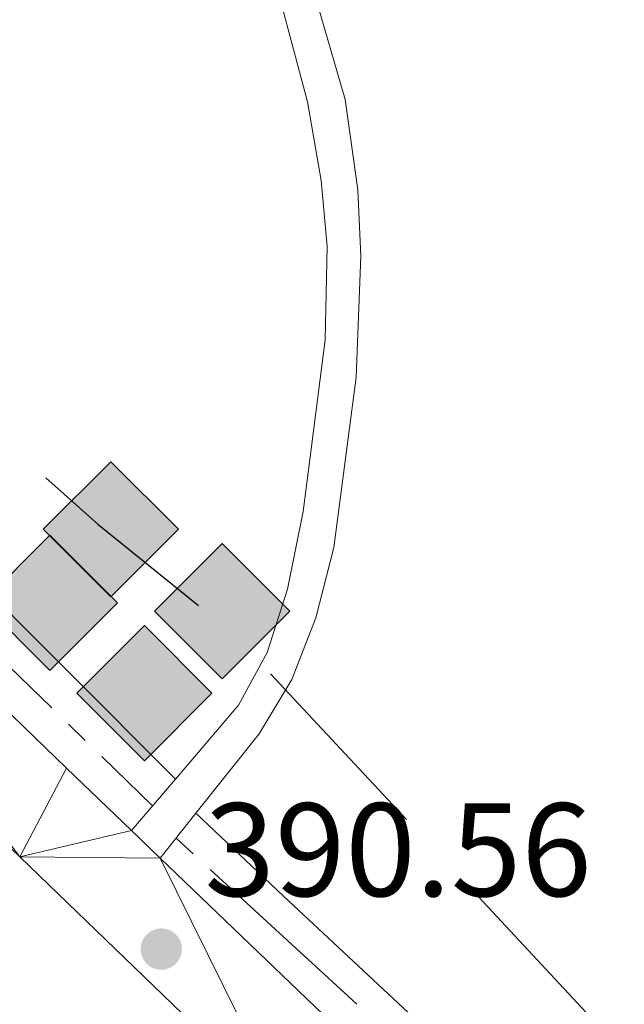
# Model space of a CAD drawing. Units: metres. Extents: x 607073 to 611574, y 703623 to 706662.
# Drawn here: x 610209 to 610255, y 705161 to 705235 of the extents above; entities that cross this region are included whole.
import ezdxf

# ---------------------------------------------------------------- set-up
doc = ezdxf.new("R2010")
doc.units = ezdxf.units.M
doc.header["$MEASUREMENT"] = 0
doc.linetypes.add('DGN Style 3', pattern=[78.82889, 56.30635, -22.52254])
for name, color, linetype, lineweight in [('Carátula', 7, 'Continuous', 0), ('Elementos auxiliares', 7, 'Continuous', 0), ('Entidades rústicas y varios', 7, 'Continuous', 0), ('Hidrografía', 7, 'Continuous', 0), ('Líneas de conducción', 7, 'Continuous', 0), ('Relieve y altimetría', 7, 'Continuous', 0), ('Textos de rotulación', 7, 'Continuous', 0), ('Viales y ferrocarril', 7, 'Continuous', 0)]:
    doc.layers.add(name, color=color, linetype=linetype, lineweight=lineweight)
doc.styles.add('Style-Arial', font='txt')

# ---------------------------------------------------------------- blocks, each defined once
blk = doc.blocks.new('5GASO')
at = {"layer": 'Líneas de conducción', "linetype": 'Continuous', "lineweight": 0}
for color, points in [(33, [(0, -5.090000000083819), (-5.089999999850988, 0), (0, 5.089999999850988), (0.2350000001024455, 2.499999176012352), (0.2340000001713634, 2.5), (-0.3159999998752028, 2.424999999813735), (-0.7859999998472631, 2.214999999850988), (-1.175999999977648, 1.854999999981374), (-1.480999999912456, 1.349999999860302), (-1.68099999986589, 0.7149999998509884), (-1.74599999981001, -0.0400000000372529), (-1.68099999986589, -0.7800000000279397), (-1.480999999912456, -1.420000000158325), (-1.165999999968335, -1.935000000055879), (-0.7559999998193234, -2.300000000046566), (-0.2659999998286366, -2.520000000018626), (0.2939999999944121, -2.59499999997206), (0.2950000001583248, -2.59499999997206)]), (250, [(0.2950000001583248, -2.59499999997206), (-0.2649999998975545, -2.520000000018626), (-0.7549999998882413, -2.300000000046566), (-1.164999999804422, -1.935000000055879), (-1.479999999981374, -1.420000000158325), (-1.679999999934807, -0.7800000000279397), (-1.744999999878928, -0.0400000000372529), (-1.679999999934807, 0.7149999998509884), (-1.479999999981374, 1.349999999860302), (-1.174999999813735, 1.854999999981374), (-0.784999999916181, 2.214999999850988), (-0.3149999999441206, 2.424999999813735), (0.2350000001024455, 2.5), (0.5750000001862645, 2.474999999860302), (0.8800000001210719, 2.40500000002794), (1.145000000018626, 2.284999999916181), (1.380000000121072, 2.114999999990687), (1.575000000186265, 1.899999999906868), (1.730000000214204, 1.645000000018626), (1.850000000093132, 1.339999999850988), (1.930000000167638, 0.9899999999906868), (1.175000000046566, 0.7999999998137355), (1.045000000158325, 1.164999999804422), (0.8300000000745058, 1.429999999934807), (0.5500000000465661, 1.59499999997206), (0.2250000000931323, 1.649999999906868), (-0.03499999991618097, 1.625), (-0.2649999998975545, 1.549999999813735), (-0.4749999998603016, 1.419999999925494), (-0.654999999795109, 1.244999999878928), (-0.8049999999348074, 1.014999999897555), (-0.909999999916181, 0.7299999999813735), (-0.9699999999720603, 0.3950000000186265), (-0.9899999999906868, 0.01000000000931323), (-0.9699999999720603, -0.4100000001490116), (-0.8999999999068677, -0.7750000001396984), (-0.784999999916181, -1.090000000083819), (-0.6199999998789281, -1.34499999997206), (-0.4449999998323619, -1.520000000018626), (-0.2399999999906868, -1.645000000018626), (-0.01000000000931323, -1.71999999997206), (0.25, -1.745000000111759), (0.5100000000093132, -1.71999999997206), (0.7800000000279397, -1.635000000009313), (1.040000000037253, -1.5), (1.270000000018626, -1.330000000074506), (1.270000000018626, -0.7100000001955777), (0.2350000001024455, -0.7100000001955777), (0.2350000001024455, 0.1399999998975545), (2.025000000139698, 0.1399999998975545), (2.025000000139698, -1.830000000074506), (1.705000000074506, -2.120000000111759), (1.275000000139698, -2.370000000111759), (0.7850000001490116, -2.540000000037253)])]:
    blk.add_hatch(color=color, dxfattribs=at).paths.add_polyline_path(points)
at = {"layer": 'Líneas de conducción', "linetype": 'Continuous', "lineweight": 0, "extrusion": (-6.062630794419627e-05, -6.062630794419627e-05, 0.9999999963244508)}
blk.add_hatch(color=33, dxfattribs=at).paths.add_polyline_path([(1.140870153903961e-08, -5.089999979129061), (0.2949999736156315, -2.595000022323802), (0.2939999992959201, -2.594999996479601), (0.783999998588115, -2.539999998407438), (1.273999997647479, -2.37000000057742), (1.703999996883795, -2.120000002672896), (2.023999996250495, -1.830000004265457), (2.023999996250495, 0.1399999919813126), (0.2339999994728714, 0.1399999987334013), (0.2339999994728714, -0.7099999997299165), (1.268999997526407, -0.7100000036880374), (1.268999997526407, -1.330000002402812), (1.038999998010695, -1.500000001164153), (0.778999998467043, -1.635000000009313), (0.5089999989140779, -1.719999999040738), (0.2489999993704259, -1.744999998016283), (-0.01099999994039536, -1.719999997178093), (-0.2409999996889383, -1.644999996293336), (-0.4459999992977828, -1.519999995827675), (-0.6209999988786876, -1.344999995548278), (-0.7859999986831099, -1.089999995194376), (-0.900999998440966, -0.7749999954830855), (-0.970999998273328, -0.4099999957252294), (-0.9909999982919544, 0.01000000350177288), (-0.970999998273328, 0.3950000028125942), (-0.9109999984502792, 0.7300000018440187), (-0.8059999984689057, 1.015000000828877), (-0.6559999987948686, 1.245000000111759), (-0.4759999990928918, 1.419999998994172), (-0.265999999595806, 1.54999999795109), (-0.03600000008009374, 1.624999996973202), (0.2239999994635582, 1.649999995948747), (0.5489999989513308, 1.594999995082617), (0.8289999985136092, 1.429999994114041), (1.043999998131767, 1.164999993983656), (1.173999997787178, 0.7999999939929694), (1.928999996511266, 0.9899999909102917), (1.84899999643676, 1.339999990537763), (1.728999996790662, 1.64499999047257), (1.573999996995553, 1.899999990360811), (1.378999997396022, 2.114999990677461), (1.143999997759238, 2.284999991301447), (0.8789999983273447, 2.404999992111698), (0.5739999988581985, 2.474999993108213), (0.2339999994728714, 2.499999994412065), (0.2349999735597521, 2.499999144580215), (-2.584420144557953e-08, 5.089999140705913), (5.090000001946464, -7.217749953269958e-09)])
at = {"layer": 'Líneas de conducción', "color": 250, "linetype": 'Continuous', "lineweight": 0}
blk.add_3dface([(0, -5.090000000083819, 0.0001914120914534578), (5.090000000083819, 0, 0.0001914120914534578), (0, 5.089999999850988, 0.0001914120914534578), (-5.089999999850988, 0, 0.0001914120914534578)], dxfattribs=at)
blk = doc.blocks.new('5GASO_1')
at = {"layer": 'Líneas de conducción', "linetype": 'Continuous', "lineweight": 0}
for color, points in [(33, [(0, -5.090000000083819), (-5.090000000083819, 0), (0, 5.089999999850988), (0.2349999998696148, 2.5), (0.2339999999385327, 2.5), (-0.3160000001080334, 2.424999999813735), (-0.7860000000800937, 2.214999999850988), (-1.175999999977648, 1.854999999981374), (-1.481000000145286, 1.349999999860302), (-1.68100000009872, 0.7149999998509884), (-1.746000000042841, -0.0400000000372529), (-1.68100000009872, -0.7800000000279397), (-1.481000000145286, -1.420000000158325), (-1.165999999968335, -1.935000000055879), (-0.7560000000521541, -2.300000000046566), (-0.2660000000614673, -2.520000000018626), (0.2939999999944121, -2.59499999997206), (0.2949999999254942, -2.59499999997206)]), (250, [(0.2949999999254942, -2.59499999997206), (-0.2650000001303852, -2.520000000018626), (-0.7550000001210719, -2.300000000046566), (-1.165000000037253, -1.935000000055879), (-1.479999999981374, -1.420000000158325), (-1.680000000167638, -0.7800000000279397), (-1.745000000111759, -0.0400000000372529), (-1.680000000167638, 0.7149999998509884), (-1.479999999981374, 1.349999999860302), (-1.175000000046566, 1.854999999981374), (-0.7850000001490116, 2.214999999850988), (-0.3150000001769513, 2.424999999813735), (0.2349999998696148, 2.5), (0.5749999999534339, 2.474999999860302), (0.8799999998882413, 2.40500000002794), (1.145000000018626, 2.284999999916181), (1.379999999888241, 2.114999999990687), (1.574999999953434, 1.899999999906868), (1.729999999981374, 1.645000000018626), (1.849999999860302, 1.339999999850988), (1.929999999934807, 0.9899999999906868), (1.174999999813735, 0.7999999998137355), (1.044999999925494, 1.165000000037253), (0.8299999998416752, 1.429999999934807), (0.5499999998137355, 1.59499999997206), (0.2249999998603016, 1.649999999906868), (-0.03500000014901161, 1.625), (-0.2650000001303852, 1.549999999813735), (-0.4750000000931323, 1.419999999925494), (-0.6550000000279397, 1.244999999878928), (-0.8050000001676381, 1.014999999897555), (-0.9100000001490116, 0.7299999999813735), (-0.9699999999720603, 0.3950000000186265), (-0.9899999999906868, 0.01000000000931323), (-0.9699999999720603, -0.4100000001490116), (-0.9000000001396984, -0.7750000001396984), (-0.7850000001490116, -1.090000000083819), (-0.6200000001117587, -1.34499999997206), (-0.4450000000651926, -1.520000000018626), (-0.2399999999906868, -1.645000000018626), (-0.01000000000931323, -1.71999999997206), (0.25, -1.745000000111759), (0.5100000000093132, -1.71999999997206), (0.7800000000279397, -1.635000000009313), (1.039999999804422, -1.5), (1.270000000018626, -1.330000000074506), (1.270000000018626, -0.7099999999627471), (0.2349999998696148, -0.7099999999627471), (0.2349999998696148, 0.1399999998975545), (2.024999999906868, 0.1399999998975545), (2.024999999906868, -1.830000000074506), (1.704999999841675, -2.120000000111759), (1.274999999906868, -2.370000000111759), (0.784999999916181, -2.540000000037253)])]:
    blk.add_hatch(color=color, dxfattribs=at).paths.add_polyline_path(points)
at = {"layer": 'Líneas de conducción', "linetype": 'Continuous', "lineweight": 0, "extrusion": (8.064321258735002e-07, 8.064321258735002e-07, 0.9999999999993495)}
blk.add_hatch(color=33, dxfattribs=at).paths.add_polyline_path([(4.656612873077393e-10, -5.089999999850988), (0.2950000003911555, -2.59499999997206), (0.2939999999944121, -2.595000000204891), (0.7839999999850988, -2.540000000270084), (1.273999999975786, -2.370000000111759), (1.703999999910593, -2.120000000111759), (2.023999999975786, -1.830000000074506), (2.023999999975786, 0.1399999998975545), (0.2339999999385327, 0.1399999998975545), (0.2339999999385327, -0.7100000001955777), (1.268999999854714, -0.7100000001955777), (1.268999999854714, -1.330000000074506), (1.03899999987334, -1.500000000232831), (0.7789999998640269, -1.635000000242144), (0.5089999998454005, -1.720000000204891), (0.2489999998360872, -1.745000000111759), (-0.011000000173226, -1.720000000204891), (-0.2410000001545995, -1.645000000251457), (-0.4459999999962747, -1.520000000251457), (-0.6210000000428408, -1.345000000204891), (-0.7860000000800937, -1.090000000083819), (-0.9010000000707805, -0.7750000001396984), (-0.9710000001359731, -0.4100000001490116), (-0.9910000001545995, 0.009999999776482582), (-0.9710000001359731, 0.3949999997857958), (-0.9110000000800937, 0.7299999997485429), (-0.8060000000987202, 1.014999999897555), (-0.6559999999590218, 1.244999999878928), (-0.4760000000242144, 1.419999999692664), (-0.2660000000614673, 1.549999999813735), (-0.03600000008009374, 1.624999999767169), (0.2239999999292195, 1.649999999906868), (0.5489999998826534, 1.59499999973923), (0.828999999910593, 1.429999999701977), (1.043999999994412, 1.164999999804422), (1.173999999882653, 0.7999999998137355), (1.929000000003725, 0.9899999997578561), (1.848999999929219, 1.339999999850988), (1.729000000050291, 1.644999999785796), (1.574000000022352, 1.899999999906868), (1.378999999957159, 2.114999999757856), (1.143999999854714, 2.284999999916181), (0.8789999999571592, 2.404999999795109), (0.5740000000223517, 2.474999999860302), (0.2339999999385327, 2.499999999767169), (0.2350000003352761, 2.5), (4.656612873077393e-10, 5.090000000083819), (5.09000000031665, 0)])
at = {"layer": 'Líneas de conducción', "color": 250, "linetype": 'Continuous', "lineweight": 0}
blk.add_3dface([(0, -5.090000000083819, -0.0004958952604852129), (5.089999999850988, 0, -0.0004958952604852129), (0, 5.089999999850988, -0.0004958952604852129), (-5.090000000083819, 0, -0.0004958952604852129)], dxfattribs=at)
blk = doc.blocks.new('5GASO_6')
at = {"layer": 'Líneas de conducción', "linetype": 'Continuous', "lineweight": 0}
for color, points in [(33, [(0, -5.090000000083819), (-5.090000000083819, 0), (0, 5.089999999850988), (0.2349999998696148, 2.5), (0.2339999999385327, 2.5), (-0.3160000001080334, 2.425000000046566), (-0.7860000000800937, 2.214999999850988), (-1.175999999977648, 1.854999999981374), (-1.481000000145286, 1.349999999860302), (-1.68100000009872, 0.7149999998509884), (-1.746000000042841, -0.0400000000372529), (-1.68100000009872, -0.7800000000279397), (-1.481000000145286, -1.420000000158325), (-1.165999999968335, -1.935000000055879), (-0.7560000000521541, -2.300000000046566), (-0.2660000000614673, -2.520000000018626), (0.2939999999944121, -2.59499999997206), (0.2949999999254942, -2.59499999997206)]), (250, [(0.2949999999254942, -2.59499999997206), (-0.2650000001303852, -2.520000000018626), (-0.7550000001210719, -2.300000000046566), (-1.165000000037253, -1.935000000055879), (-1.479999999981374, -1.420000000158325), (-1.679999999934807, -0.7800000000279397), (-1.745000000111759, -0.0400000000372529), (-1.679999999934807, 0.7149999998509884), (-1.479999999981374, 1.349999999860302), (-1.175000000046566, 1.854999999981374), (-0.7850000001490116, 2.214999999850988), (-0.3149999999441206, 2.425000000046566), (0.2349999998696148, 2.5), (0.5749999999534339, 2.474999999860302), (0.8799999998882413, 2.40500000002794), (1.145000000018626, 2.284999999916181), (1.379999999888241, 2.114999999990687), (1.574999999953434, 1.899999999906868), (1.729999999981374, 1.645000000018626), (1.849999999860302, 1.339999999850988), (1.929999999934807, 0.9899999999906868), (1.175000000046566, 0.8000000000465661), (1.044999999925494, 1.165000000037253), (0.8299999998416752, 1.429999999934807), (0.5500000000465661, 1.59499999997206), (0.2249999998603016, 1.649999999906868), (-0.03500000014901161, 1.625), (-0.2650000001303852, 1.550000000046566), (-0.4750000000931323, 1.419999999925494), (-0.6550000000279397, 1.244999999878928), (-0.8049999999348074, 1.014999999897555), (-0.9100000001490116, 0.7299999999813735), (-0.9699999999720603, 0.3950000000186265), (-0.9899999999906868, 0.01000000000931323), (-0.9699999999720603, -0.4100000001490116), (-0.9000000001396984, -0.7750000001396984), (-0.7850000001490116, -1.090000000083819), (-0.6200000001117587, -1.34499999997206), (-0.4450000000651926, -1.520000000018626), (-0.2399999999906868, -1.645000000018626), (-0.01000000000931323, -1.71999999997206), (0.25, -1.745000000111759), (0.5100000000093132, -1.71999999997206), (0.7800000000279397, -1.635000000009313), (1.040000000037253, -1.5), (1.270000000018626, -1.330000000074506), (1.270000000018626, -0.7099999999627471), (0.2349999998696148, -0.7099999999627471), (0.2349999998696148, 0.1399999998975545), (2.024999999906868, 0.1399999998975545), (2.024999999906868, -1.830000000074506), (1.704999999841675, -2.120000000111759), (1.274999999906868, -2.370000000111759), (0.784999999916181, -2.540000824024901)])]:
    blk.add_hatch(color=color, dxfattribs=at).paths.add_polyline_path(points)
at = {"layer": 'Líneas de conducción', "linetype": 'Continuous', "lineweight": 0, "extrusion": (2.645936782205779e-05, 2.645936782205779e-05, 0.9999999992999019)}
blk.add_hatch(color=33, dxfattribs=at).paths.add_polyline_path([(-3.725290298461914e-09, -5.090000001946464), (0.2949999892152846, -2.595000009983778), (0.2939999999944121, -2.594999999273568), (0.7839999997522682, -2.539999999804422), (1.273999999510124, -2.370000000111759), (1.703999999444932, -2.120000000344589), (2.023999999277294, -1.830000000772998), (2.023999999277294, 0.1399999985005707), (0.2339999999385327, 0.1399999996647239), (0.2339999999385327, -0.7099999999627471), (1.268999999621883, -0.710000000661239), (1.268999999621883, -1.330000000307336), (1.038999999640509, -1.5), (0.7789999998640269, -1.635000000009313), (0.5089999998454005, -1.71999999973923), (0.2489999998360872, -1.744999999646097), (-0.01099999994039536, -1.719999999273568), (-0.2409999999217689, -1.644999999320135), (-0.4459999997634441, -1.519999999087304), (-0.6209999998100102, -1.344999999040738), (-0.7859999996144325, -1.089999999152496), (-0.9009999996051192, -0.7749999992083758), (-0.9709999996703118, -0.4099999989848584), (-0.9909999996889383, 0.01000000070780516), (-0.9709999996703118, 0.3950000007171184), (-0.9109999996144325, 0.7300000002142042), (-0.8059999996330589, 1.015000000130385), (-0.6559999997261912, 1.245000000111759), (-0.4759999997913837, 1.419999999692664), (-0.2659999998286366, 1.549999999580905), (-0.0359999998472631, 1.624999999534339), (0.2239999999292195, 1.649999999208376), (0.5489999998826534, 1.594999999040738), (0.8289999996777624, 1.429999998770654), (1.043999999761581, 1.164999998640269), (1.173999999649823, 0.7999999988824129), (1.928999999305233, 0.9899999983608723), (1.848999999463558, 1.339999998221174), (1.728999999351799, 1.644999998155981), (1.57399999955669, 1.899999998277053), (1.378999999491498, 2.114999998128042), (1.143999999621883, 2.284999998286366), (0.8789999997243285, 2.404999998630956), (0.5739999997895211, 2.474999998696148), (0.2339999999385327, 2.499999999068677), (0.2349999891594052, 2.499999988358468), (-1.0710209608078e-08, 5.089999987510964), (5.089999994495884, -7.217749953269958e-09)])
at = {"layer": 'Líneas de conducción', "color": 250, "linetype": 'Continuous', "lineweight": 0}
blk.add_3dface([(0, -5.090000000083819, 0.0001346781822917364), (5.089999999850988, 0, 0.0001346781822917364), (0, 5.089999999850988, 0.0001346781822917364), (-5.090000000083819, 0, 0.0001346781822917364)], dxfattribs=at)
blk = doc.blocks.new('5GASO_20')
at = {"layer": 'Líneas de conducción', "linetype": 'Continuous', "lineweight": 0}
for color, points in [(33, [(0, -5.090000000083819), (-5.090000000083819, 0), (0, 5.090000000083819), (0.2349999998696148, 2.5), (0.2339999999385327, 2.5), (-0.3160000001080334, 2.425000000046566), (-0.7860000000800937, 2.215000000083819), (-1.176000000210479, 1.854999999981374), (-1.481000000145286, 1.350000000093132), (-1.68100000009872, 0.715000000083819), (-1.746000000042841, -0.0400000000372529), (-1.68100000009872, -0.7800000000279397), (-1.481000000145286, -1.419999999925494), (-1.166000000201166, -1.935000000055879), (-0.7560000000521541, -2.300000000046566), (-0.2660000000614673, -2.520000000018626), (0.2939999999944121, -2.59499999997206), (0.2949999999254942, -2.59499999997206)]), (250, [(0.2949999999254942, -2.59499999997206), (-0.2650000001303852, -2.520000000018626), (-0.7550000001210719, -2.300000000046566), (-1.165000000037253, -1.935000000055879), (-1.480000000214204, -1.419999999925494), (-1.680000000167638, -0.7800000000279397), (-1.745000000111759, -0.0400000000372529), (-1.680000000167638, 0.715000000083819), (-1.480000000214204, 1.350000000093132), (-1.175000000046566, 1.854999999981374), (-0.7850000001490116, 2.215000000083819), (-0.3150000001769513, 2.425000000046566), (0.2349999998696148, 2.5), (0.5749999999534339, 2.475000000093132), (0.8799999998882413, 2.40500000002794), (1.144999999785796, 2.284999999916181), (1.379999999888241, 2.114999999990687), (1.574999999953434, 1.899999999906868), (1.729999999981374, 1.645000000018626), (1.849999999860302, 1.340000000083819), (1.929999999934807, 0.9899999999906868), (1.174999999813735, 0.8000000000465661), (1.044999999925494, 1.165000000037253), (0.8299999998416752, 1.429999999934807), (0.5499999998137355, 1.59499999997206), (0.2249999998603016, 1.649999999906868), (-0.03500000014901161, 1.625), (-0.2650000001303852, 1.550000000046566), (-0.4750000000931323, 1.419999999925494), (-0.6550000000279397, 1.245000000111759), (-0.8050000001676381, 1.015000000130385), (-0.9100000001490116, 0.7299999999813735), (-0.970000000204891, 0.3950000000186265), (-0.9899999999906868, 0.01000000000931323), (-0.970000000204891, -0.409999999916181), (-0.9000000001396984, -0.7749999999068677), (-0.7850000001490116, -1.090000000083819), (-0.6200000001117587, -1.34499999997206), (-0.4450000000651926, -1.520000000018626), (-0.2399999999906868, -1.645000000018626), (-0.01000000000931323, -1.71999999997206), (0.25, -1.744999999878928), (0.5100000000093132, -1.71999999997206), (0.779999999795109, -1.635000000009313), (1.039999999804422, -1.5), (1.269999999785796, -1.330000000074506), (1.269999999785796, -0.7099999999627471), (0.2349999998696148, -0.7099999999627471), (0.2349999998696148, 0.1400000001303852), (2.024999999906868, 0.1400000001303852), (2.024999999906868, -1.830000000074506), (1.704999999841675, -2.119999999878928), (1.274999999906868, -2.369999999878928), (0.784999999916181, -2.540000000037253)])]:
    blk.add_hatch(color=color, dxfattribs=at).paths.add_polyline_path(points)
at = {"layer": 'Líneas de conducción', "linetype": 'Continuous', "lineweight": 0, "extrusion": (-4.325953751496435e-06, -4.325953751496434e-06, 0.9999999999812862)}
blk.add_hatch(color=33, dxfattribs=at).paths.add_polyline_path([(1.862645149230957e-09, -5.089999997755513), (0.2950000017881393, -2.594999998109415), (0.2939999999944121, -2.59499999997206), (0.7839999999850988, -2.540000000037253), (1.273999999975786, -2.369999999878928), (1.703999999910593, -2.119999999878928), (2.023999999975786, -1.830000000074506), (2.023999999975786, 0.1399999998975545), (0.2339999999385327, 0.1399999998975545), (0.2339999999385327, -0.7099999999627471), (1.268999999854714, -0.7099999999627471), (1.268999999854714, -1.330000000074506), (1.03899999987334, -1.5), (0.7789999998640269, -1.635000000009313), (0.5089999998454005, -1.71999999997206), (0.2489999998360872, -1.744999999878928), (-0.011000000173226, -1.71999999997206), (-0.2410000001545995, -1.645000000018626), (-0.4459999999962747, -1.520000000018626), (-0.6210000000428408, -1.34499999997206), (-0.7860000000800937, -1.090000000083819), (-0.9010000000707805, -0.7749999999068677), (-0.9710000001359731, -0.409999999916181), (-0.9910000001545995, 0.01000000000931323), (-0.9710000001359731, 0.3950000000186265), (-0.9110000000800937, 0.7299999999813735), (-0.8060000000987202, 1.014999999897555), (-0.6560000001918525, 1.244999999878928), (-0.4760000000242144, 1.419999999925494), (-0.2660000000614673, 1.550000000046566), (-0.03600000008009374, 1.625), (0.2239999999292195, 1.649999999906868), (0.5489999998826534, 1.59499999997206), (0.828999999910593, 1.429999999934807), (1.043999999761581, 1.165000000037253), (1.173999999882653, 0.8000000000465661), (1.928999999770895, 0.9899999999906868), (1.848999999929219, 1.340000000083819), (1.728999999817461, 1.645000000018626), (1.573999999789521, 1.899999999906868), (1.378999999957159, 2.114999999990687), (1.143999999854714, 2.284999999916181), (0.8789999999571592, 2.40500000002794), (0.5739999997895211, 2.475000000093132), (0.2339999999385327, 2.5), (0.23500000173226, 2.500000001862645), (1.629814505577087e-09, 5.090000001713634), (5.090000001946464, 1.862645149230957e-09)])
at = {"layer": 'Líneas de conducción', "color": 250, "linetype": 'Continuous', "lineweight": 0}
blk.add_3dface([(0, -5.090000000083819, 0.0004779808954253895), (5.089999999850988, 0, 0.0004779808954253895), (0, 5.090000000083819, 0.0004779808954253895), (-5.090000000083819, 0, 0.0004779808954253895)], dxfattribs=at)
blk = doc.blocks.new('5PATER_201')
at = {"layer": 'Relieve y altimetría', "linetype": 'Continuous', "lineweight": 0}
h = blk.add_hatch(color=250, dxfattribs=at)
edge = h.paths.add_edge_path()
edge.add_ellipse((1.001171767711639e-08, 1.001171767711639e-08), major_axis=(-1.095731443231309, -1.110710700762829), ratio=0.999422240966032, start_angle=0, end_angle=360)

msp = doc.modelspace()

# ---------------------------------------------------------------- linework, layer by layer
at = {"layer": 'Carátula', "color": 7, "linetype": 'Continuous', "lineweight": 0}
msp.add_3dface([(607119.648, 703622.564), (611574.091, 703692.642), (611527.372, 706662.287), (607072.9280000001, 706592.2080000001)], dxfattribs=at)
msp.add_3dface([(607119.648, 703622.564), (611574.091, 703692.642), (611527.372, 706662.287), (607072.9280000001, 706592.2080000001)], dxfattribs=at)
at = {"layer": 'Elementos auxiliares', "color": 250, "linetype": 'Continuous', "lineweight": 0}
msp.add_3dface([(611410.6100000001, 704084.1000000001), (607985.8, 704030.22), (607949.99, 706343.46), (611373.6399999999, 706397.3500000001)], dxfattribs=at)
at = {"layer": 'Entidades rústicas y varios', "color": 92, "linetype": 'Continuous', "lineweight": 0}
for points in [[(610221.1359999999, 705177.834, 390.413), (610204.7849999999, 705194.2069999999, 390.278), (610180.719, 705216.8740000001, 390.144), (610150.601, 705246.5970000001, 390.211), (610136.628, 705259.9410000001, 390.681), (610128.2690000001, 705268.4340000001, 390.681)], [(610317.3970000001, 705084.7150000001, 389.216), (610310.102, 705091.6070000001, 389.32), (610287.017, 705114.882, 389.655), (610262.071, 705138.385, 390.192), (610229.2520000001, 705169.0349999999, 390.393), (610222.6880000001, 705175.274, 390.445)]]:
    msp.add_polyline3d(points, dxfattribs=at)
at = {"layer": 'Hidrografía', "color": 5, "linetype": 'Continuous', "lineweight": 0}
for p, q in [((610201.0775320744, 705193.6405517312), (610211.8359376222, 705183.1883157021)), ((610213.0910849362, 705181.9688881654), (610214.3462322501, 705180.7494606287)), ((610215.6013795638, 705179.530033092), (610219.4169999999, 705175.8230000001)), ((610221.19, 705173.3929999999), (610222.4782091561, 705172.2087919987)), ((610223.766418312, 705171.0245839972), (610234.8082110789, 705160.8742296996))]:
    msp.add_line(p, q, dxfattribs=at)
at = {"layer": 'Líneas de conducción', "color": 250, "linetype": 'Continuous', "lineweight": 25}
for p, q in [((610228.3104580948, 705185.7530810996), (610238.5361644211, 705174.7791940875)), ((610243.649017584, 705169.2922505816), (610253.8747239104, 705158.3183635694))]:
    msp.add_line(p, q, dxfattribs=at)
at = {"layer": 'Líneas de conducción', "color": 250, "linetype": 'Continuous', "lineweight": 25, "flags": 128}
msp.add_lwpolyline([(610211.384617653, 705200.5288664182), (610215.301, 705197.037), (610222.883501814, 705190.9032027661)], dxfattribs=at)
at = {"layer": 'Viales y ferrocarril', "color": 250, "linetype": 'Continuous', "lineweight": 25, "extrusion": (0.2512284781022632, 0.2530144153470061, 0.9342740269412574), "elevation": 332088.2044101519, "flags": 128}
msp.add_lwpolyline([(63980.26753550163, -869064.7025046144), (63901.13546497806, -869065.972992972), (63856.19157409319, -869066.5880036394), (63849.40077689127, -869066.7078008079)], dxfattribs=at)
at = {"layer": 'Viales y ferrocarril', "color": 250, "linetype": 'DGN Style 3', "lineweight": 0, "extrusion": (0.02460035140513258, 0.02878590530089857, 0.9992828400241605), "elevation": 35700.96974167832, "flags": 128}
msp.add_lwpolyline([(-5761.038096288801, -931841.465510085), (-5761.038096288685, -931846.5624811463)], dxfattribs=at)
at = {"layer": 'Viales y ferrocarril', "color": 250, "linetype": 'Continuous', "lineweight": 0, "extrusion": (0.02098782728340619, 0.02635535909421059, 0.9994322919302424), "elevation": 31782.61929201091, "flags": 128}
msp.add_lwpolyline([(-38067.59544445854, -931223.2282593376), (-38067.59544445842, -931227.5617410787)], dxfattribs=at)
at = {"layer": 'Viales y ferrocarril', "color": 250, "linetype": 'Continuous', "lineweight": 25, "extrusion": (0.003609629349923641, -0.003464443148609098, 0.9999874840264883), "elevation": 150.2261881430441, "flags": 128}
msp.add_lwpolyline([(610212.4415945788, 705178.7143694153), (610214.6046346321, 705176.6383569567)], dxfattribs=at)
at = {"layer": 'Viales y ferrocarril', "color": 250, "linetype": 'Continuous', "lineweight": 25, "extrusion": (0.003676547513632138, -0.003547850095702115, 0.9999869477938592), "elevation": 132.2453605701853, "flags": 128}
msp.add_lwpolyline([(610203.8546508555, 705176.8793160988), (610223.9950404866, 705157.4441937811)], dxfattribs=at)
at = {"layer": 'Viales y ferrocarril', "color": 250, "linetype": 'Continuous', "lineweight": 0}
msp.add_polyline3d([(610222.6880000001, 705175.274, 390.445), (610227.442, 705181.244, 390.188), (610229.913, 705185.325, 389.987), (610231.717, 705189.987, 389.918), (610233.071, 705195.2720000001, 389.963), (610234.757, 705208.111, 389.987), (610235.108, 705217.22, 390.121), (610234.882, 705222.2110000001, 390.169), (610233.925, 705229.023, 390.239), (610227.057, 705252.6410000001, 390.436), (610226.01, 705258.8800000001, 390.523), (610225.9140000001, 705266.672, 390.591), (610227.307, 705275.7209999999, 390.816)], dxfattribs=at)
at = {"layer": 'Viales y ferrocarril', "color": 250, "linetype": 'DGN Style 3', "lineweight": 0}
msp.add_polyline3d([(610221.1359999999, 705177.834, 390.413), (610225.895, 705183.4040000001, 390.136), (610228.06, 705187.3740000001, 390.069), (610229.5889999999, 705192.1329999999, 389.889), (610230.75, 705197.994, 389.837), (610232.4040000001, 705210.9040000001, 390.002), (610232.568, 705217.9469999999, 390.136), (610232.118, 705222.923, 390.249), (610231.078, 705228.8289999999, 390.311), (610228.9920000001, 705236.675, 390.443), (610223.5619999999, 705254.6300000001, 390.538), (610223.2110000001, 705261.6259999999, 390.538), (610223.9010000001, 705273.3289999999, 390.81)], dxfattribs=at)
at = {"layer": 'Viales y ferrocarril', "color": 250, "linetype": 'Continuous', "lineweight": 25}
msp.add_polyline3d([(610219.99, 705171.8859999999, 390.591), (610243.3119999999, 705149.5079999999, 390.43), (610269.1769999999, 705124.469, 390.255), (610302.2250000001, 705092.757, 389.959), (610333.156, 705062.935, 389.661)], dxfattribs=at)

# ---------------------------------------------------------------- block references
at = {"layer": 'Líneas de conducción', "color": 33, "linetype": 'Continuous', "lineweight": 0}
for name, p in [('5GASO_20', (610216.2720000001, 705196.642, 390.094)), ('5GASO_6', (610211.685, 705191.1070000001, 390.227)), ('5GASO_1', (610224.6540000001, 705190.4750000001, 390.033)), ('5GASO', (610218.8019999999, 705184.3060000001, 390.267))]:
    msp.add_blockref(name, p, dxfattribs=at)
at = {"layer": 'Relieve y altimetría', "color": 250, "linetype": 'Continuous', "lineweight": 0}
msp.add_blockref('5PATER_201', (610220.074, 705165.031, 390.562), dxfattribs=at)

# ---------------------------------------------------------------- texts
at = {"layer": 'Textos de rotulación', "color": 250, "linetype": 'Continuous', "lineweight": 0, "style": 'Style-Arial'}
msp.add_text('390.56', height=7.000002, dxfattribs=at).set_placement((610223.331, 705169.0150000001, 390.562))

# ---------------------------------------------------------------- meshes
at = {"layer": 'Viales y ferrocarril', "color": 20, "linetype": 'Continuous', "lineweight": 0}
mesh = msp.add_polyface(dxfattribs=at)
corners = [(609384.5830000003, 705848.9899999998, 398.7519999999976), (609342.422, 705931.6549999998, 398.6139999999958), (609330.3729999999, 705956.6189999997, 398.4659999999972), (609314.064, 705992.6249999998, 398.3879999999988), (609310.5040000002, 705999.8549999997, 398.4699999999987), (609278.9200000002, 706067.878, 398.6029999999978), (609260.9850000001, 706108.1069999998, 398.6699999999979), (609256.7670000002, 706127.869, 398.6569999999986), (609224.824, 706208.5459999999, 399.1139999999963), (609210.9139999999, 706243.6780000001, 399.3129999999971), (609194.8379999998, 706280.0689999997, 399.5769999999965), (609190.612, 706292.3149999997, 400.036999999999), (609180.547, 706325.2919999997, 400.036999999999), (609170.041, 706362.6639999999, 400.1499999999959), (609159.6100000001, 706362.4999999998, 400.1299999999979), (609171.3979999998, 706327.135, 399.8909999999987), (609186.345, 706282.2919999997, 399.5869999999978), (609204.5489999999, 706227.6780000001, 399.2179999999993), (609209.632, 706212.4280000001, 399.114999999998), (609212.1110000003, 706205.5869999998, 399.0749999999987), (609214.757, 706198.2849999997, 399.0319999999966), (609247.943, 706115.3809999998, 398.7449999999974), (609259.676, 706085.4580000001, 398.6609999999986), (609261.5549999999, 706080.665, 398.6479999999993), (609267.355, 706065.8729999997, 398.6069999999975), (609294.5249999999, 706004.1569999999, 398.4939999999976), (609309.31, 705973.5829999999, 398.4379999999978), (609354.673, 705887.2549999999, 398.5499999999963), (609392.5249999999, 705806.51, 398.4379999999986), (609468.9609999997, 705641.1739999999, 399.7919999999983), (609488.666, 705598.7379999997, 399.8589999999975), (609498.098, 705578.2930000001, 399.9929999999971), (609513.1410000001, 705545.787, 400.1949999999984), (609531.1640000001, 705506.8559999997, 400.2629999999968), (609544.243, 705478.6459999997, 400.4649999999979), (609562.7569999998, 705438.547, 400.4650000000002), (609581.3770000001, 705398.1719999998, 400.5989999999962), (609601.152, 705355.6689999998, 400.5989999999972), (609617.2139999997, 705320.6879999998, 400.5319999999965), (609633.0289999999, 705286.3959999997, 400.5319999999971), (609651.925, 705245.9539999999, 400.4649999999977), (609691.9329999997, 705159.6059999997, 400.1279999999967), (609711.709, 705116.9299999997, 399.9259999999968), (609730.888, 705075.5599999998, 399.5889999999969), (609747.2989999999, 705040.0299999998, 399.3199999999965), (609764.2010000001, 705003.3669999999, 399.0499999999985), (609781.7679999999, 704965.5020000001, 398.7139999999993), (609801.0519999999, 704923.9249999998, 398.3099999999975), (609818.97, 704885.2349999999, 397.9729999999977), (609839.237, 704841.4939999997, 397.6359999999977), (609858.2059999998, 704800.5699999998, 396.9629999999965), (609876.8619999997, 704760.0929999996, 396.7609999999964), (609889.9040000001, 704732.1579999998, 396.5579999999971), (609904.9829999998, 704699.3429999999, 396.1539999999967), (609921.639, 704663.2979999997, 395.8849999999974), (609945.3419999997, 704612.2039999997, 395.4139999999958), (609959.2970000003, 704582.1379999996, 395.1439999999972), (609980.125, 704537.1599999997, 394.7399999999976), (609998.078, 704498.3319999997, 394.268999999998), (610015.926, 704459.7099999997, 393.8649999999977), (610033.808, 704421.1579999996, 393.5949999999963), (610047.3090000001, 704391.9159999997, 393.3929999999965), (610074.412, 704333.5719999997, 392.5849999999967), (610098.4629999998, 704281.8889999997, 392.3159999999967), (610123.1680000001, 704229.8229999999, 391.4249999999972), (610138.631, 704197.658, 390.9789999999984), (610147.4539999999, 704176.1899999997, 390.8899999999983), (610154.5889999999, 704162.4929999998, 390.6229999999978), (610166.0689999999, 704142.0709999998, 390.4449999999969), (610181.6540000001, 704115.9249999998, 390.0879999999976), (610201.3509999998, 704083.7179999999, 389.9989999999968), (610212.2050000001, 704065.246, 389.8689999999986), (610216.521, 704065.3149999997, 390.4659999999972), (610216.1499999999, 704066.0809999998, 390.5119999999977), (610203.2380000001, 704087.4070000001, 389.8879999999974), (610203.5619999999, 704087.631, 389.8879999999986), (610217.118, 704067.1200000001, 389.7989999999982), (610218.2899999998, 704065.3419999997, 389.7989999999976), (610226.7010000001, 704065.4739999999, 389.6209999999993), (610221.2080000001, 704073.6859999995, 389.6209999999971), (610206.4929999998, 704095.8209999998, 389.9769999999986), (610196.101, 704112.6979999999, 389.7989999999982), (610181.05, 704137.5299999998, 390.3339999999991), (610168.308, 704159.5519999999, 390.3339999999973), (610168.8500000001, 704159.8899999997, 390.4229999999974), (610179.129, 704143.2659999998, 390.2449999999978), (610190.642, 704127.1019999997, 389.7989999999986), (610201.327, 704112.3829999997, 389.531999999998), (610209.7609999999, 704101.3149999997, 389.4429999999962), (610210.757, 704100.1529999999, 389.382999999998), (610218.584, 704091.0199999996, 388.9079999999961), (610226.6209999998, 704081.8799999999, 388.8189999999984), (610237.067, 704070.5899999999, 388.9079999999977), (610241.9639999999, 704065.7139999997, 388.4929999999969), (610247.3589999999, 704065.7989999999, 387.9119999999971), (610234.5719999997, 704078.8669999999, 388.6619999999965), (610220.736, 704094.2259999998, 388.8399999999965), (610211.6149999998, 704104.881, 389.463999999998), (610202.628, 704116.3049999999, 389.4639999999987), (610194.7849999999, 704126.9089999998, 389.5529999999975), (610189.219, 704134.5559999999, 389.9099999999979), (610181.4709999999, 704146.0369999998, 390.0879999999972), (610176.7490000001, 704153.4070000001, 389.9989999999983), (610170.9720000001, 704162.7299999997, 389.9989999999977), (610161.423, 704179.4019999998, 390.354999999997), (610147.5930000001, 704205.4589999996, 390.7119999999967), (610139.712, 704220.5879999998, 390.9789999999976), (610136.2380000001, 704227.54, 391.0679999999984), (610133.3090000001, 704232.4199999999, 391.2469999999988), (610127.4140000001, 704242.2889999999, 391.5139999999976), (610120.8079999997, 704253.1689999998, 391.6919999999976), (610104.9849999999, 704284.9239999999, 392.3159999999978), (610080.9029999997, 704336.5869999996, 392.5849999999972), (610053.804, 704394.9240000001, 393.3929999999979), (610040.304, 704424.1639999996, 393.5949999999963), (610022.4210000001, 704462.7169999997, 393.8649999999968), (610004.575, 704501.3349999997, 394.2689999999968), (609986.621, 704540.165, 394.7399999999996), (609967.092, 704582.3379999998, 395.1179999999976), (609961.942, 704597.2639999997, 395.1849999999979), (609958.743, 704609.7559999998, 395.3199999999974), (609956.0190000003, 704616.456, 395.3479999999982), (609881.3239999998, 704778.2790000001, 396.7799999999984), (609879.0789999999, 704786.3419999997, 396.9249999999972), (609878.413, 704792.588, 396.984999999999), (609878.6359999999, 704798.8659999997, 397.0029999999983), (609880.436, 704811.4319999998, 397.2049999999975), (609874.2490000001, 704812.0259999998, 397.2309999999973), (609873.7479999999, 704804.2929999998, 397.2539999999963), (609873.9409999999, 704794.6100000001, 397.1269999999975), (609874.8259999999, 704786.2719999999, 396.9619999999974), (609876.4269999997, 704778.1339999996, 396.8359999999956), (609864.703, 704803.5729999999, 396.9629999999975), (609845.7309999999, 704844.5029999998, 397.6359999999981), (609825.4639999999, 704888.2429999998, 397.9729999999967), (609807.5460000001, 704926.9339999999, 398.3099999999979), (609803.8820000002, 704934.8329999999, 398.3859999999977), (609812.773, 704923.486, 398.4439999999988), (609816.244, 704920.4789999998, 398.1069999999961), (609819.538, 704918.159, 397.971999999999), (609822.6880000001, 704916.4929999998, 397.9049999999979), (609826.6289999997, 704915.2819999999, 397.8379999999972), (609828.618, 704921.125, 397.9049999999983), (609825.47, 704922.5150000001, 397.9049999999992), (609821.7649999997, 704924.4519999996, 397.9049999999975), (609818.925, 704926.051, 397.971999999999), (609815.8389999999, 704928.3379999998, 398.0399999999987), (609815.1599999999, 704928.9089999998, 398.0849999999971), (609814.494, 704929.4950000001, 398.1279999999981), (609813.842, 704930.0959999997, 398.1669999999976), (609813.202, 704930.7110000001, 398.2039999999997), (609812.577, 704931.3399999999, 398.2379999999968), (609811.966, 704931.9819999998, 398.2679999999978), (609811.369, 704932.6379999998, 398.2959999999975), (609810.7860000001, 704933.307, 398.3209999999985), (609810.219, 704933.9889999998, 398.3419999999962), (609809.666, 704934.6829999997, 398.3609999999967), (609809.1300000001, 704935.3899999997, 398.3769999999982), (609808.1769999999, 704936.8060000001, 398.4089999999981), (609807.2949999999, 704938.267, 398.4339999999989), (609806.487, 704939.771, 398.4539999999985), (609805.7550000001, 704941.3139999998, 398.4679999999972), (609805.102, 704942.8909999998, 398.475999999999), (609787.642, 704980.3089999999, 398.8119999999984), (609766.9899999998, 705024.8399999999, 399.2159999999981), (609748.0559999999, 705065.6609999998, 399.4859999999973), (609741.256, 705080.0569999998, 399.6199999999967), (609739.0859999997, 705084.2819999999, 399.6199999999983), (609736.4340000001, 705088.3299999998, 399.619999999997), (609732.8789999997, 705093.1649999998, 399.6879999999974), (609730.3349999997, 705096.7660000001, 399.7549999999985), (609728.1699999997, 705100.1979999999, 399.8229999999975), (609724.0119999999, 705107.408, 399.8229999999979), (609718.2029999997, 705119.94, 399.9259999999981), (609698.4269999999, 705162.6149999998, 400.1279999999971), (609658.4140000001, 705248.973, 400.4649999999978), (609639.521, 705289.4089999998, 400.5319999999971), (609623.7159999998, 705323.6799999995, 400.5319999999969), (609607.649, 705358.6719999998, 400.5989999999979), (609587.872, 705401.1799999997, 400.5989999999964), (609569.256, 705441.5460000001, 400.4649999999978), (609550.7390000001, 705481.6510000001, 400.464999999998), (609537.658, 705509.8639999998, 400.2629999999961), (609519.6359999999, 705548.7929999998, 400.1949999999964), (609504.595, 705581.2949999997, 399.9929999999985), (609495.1609999998, 705601.7439999997, 399.8589999999983), (609475.5989999997, 705644.2429999998, 399.7919999999975), (609404.051, 705799.0029999998, 398.5249999999984), (609396.6270000001, 705816.3659999999, 398.4119999999991)]
mesh.append_faces([[corners[k] for k in face] for face in [(15, 13, 14), (143, 141, 142), (128, 126, 127), (94, 92, 93), (73, 71, 72), (79, 77, 78)]], dxfattribs={"vtx0": -1, "color": 20})
mesh.append_faces([[corners[k] for k in face] for face in [(13, 15, 12), (12, 15, 11), (11, 16, 10), (10, 16, 9), (9, 17, 8), (8, 20, 7), (7, 21, 6), (6, 22, 5), (5, 25, 4), (4, 25, 3), (3, 26, 2), (2, 26, 1), (1, 27, 0), (0, 28, 188), (188, 28, 187), (187, 29, 186), (186, 29, 185), (185, 30, 184), (184, 32, 183), (183, 32, 182), (182, 34, 181), (181, 34, 180), (180, 35, 179), (179, 37, 178), (178, 37, 177), (177, 38, 176), (176, 40, 175), (175, 40, 174), (174, 41, 173), (173, 42, 172), (172, 42, 171), (171, 43, 170), (170, 43, 169), (169, 43, 168), (168, 43, 167), (167, 43, 166), (166, 43, 165), (165, 44, 164), (164, 45, 163), (163, 46, 162), (162, 136, 161), (161, 136, 160), (160, 136, 159), (159, 136, 158), (158, 136, 157), (136, 47, 135), (135, 47, 134), (134, 49, 133), (133, 50, 132), (132, 50, 131), (156, 136, 155), (155, 136, 154), (154, 136, 153), (153, 137, 152), (152, 137, 151), (151, 137, 150), (150, 137, 149), (149, 137, 148), (148, 137, 147), (147, 137, 146), (146, 137, 145), (145, 138, 144), (144, 139, 143), (126, 128, 125), (125, 129, 124), (124, 130, 123), (123, 131, 122), (53, 122, 52), (122, 53, 121), (121, 55, 120), (120, 55, 119), (119, 56, 118), (118, 57, 117), (117, 57, 116), (116, 58, 115), (115, 60, 114), (114, 60, 113), (113, 62, 112), (112, 63, 111), (111, 63, 110), (110, 64, 109), (109, 64, 108), (108, 64, 107), (107, 64, 106), (106, 65, 105), (105, 65, 104), (104, 67, 103), (103, 84, 102), (84, 103, 83), (102, 85, 101), (101, 85, 100), (100, 86, 99), (99, 87, 98), (98, 87, 97), (97, 89, 96), (96, 91, 95), (95, 92, 94), (83, 68, 82), (82, 69, 81), (81, 74, 80), (74, 70, 73)]], dxfattribs={"vtx0": -1, "vtx1": -1, "color": 20})
mesh.append_faces([[corners[k] for k in face] for face in [(162, 46, 136), (122, 131, 51), (103, 67, 83), (81, 69, 74)]], dxfattribs={"vtx0": -1, "vtx1": -1, "vtx2": -1, "color": 20})
mesh.append_faces([[corners[k] for k in face] for face in [(11, 15, 16), (9, 16, 17), (8, 17, 18), (8, 18, 19), (8, 19, 20), (7, 20, 21), (6, 21, 22), (5, 22, 23), (5, 23, 24), (5, 24, 25), (3, 25, 26), (1, 26, 27), (0, 27, 28), (187, 28, 29), (185, 29, 30), (184, 30, 31), (184, 31, 32), (182, 32, 33), (182, 33, 34), (180, 34, 35), (179, 35, 36), (179, 36, 37), (177, 37, 38), (176, 38, 39), (176, 39, 40), (174, 40, 41), (173, 41, 42), (171, 42, 43), (165, 43, 44), (164, 44, 45), (163, 45, 46), (136, 46, 47), (134, 47, 48), (134, 48, 49), (133, 49, 50), (131, 50, 51), (136, 156, 157), (153, 136, 137), (145, 137, 138), (144, 138, 139), (143, 139, 140), (143, 140, 141), (125, 128, 129), (124, 129, 130), (123, 130, 131), (122, 51, 52), (121, 53, 54), (121, 54, 55), (119, 55, 56), (118, 56, 57), (116, 57, 58), (115, 58, 59), (115, 59, 60), (113, 60, 61), (113, 61, 62), (112, 62, 63), (110, 63, 64), (106, 64, 65), (104, 65, 66), (104, 66, 67), (102, 84, 85), (100, 85, 86), (99, 86, 87), (97, 87, 88), (97, 88, 89), (96, 89, 90), (96, 90, 91), (95, 91, 92), (83, 67, 68), (82, 68, 69), (74, 69, 70), (80, 74, 75), (73, 70, 71), (79, 75, 76), (75, 79, 80), (79, 76, 77)]], dxfattribs={"vtx0": -1, "vtx2": -1, "color": 20})
mesh = msp.add_polyface(dxfattribs=at)
corners = [(609813.605, 705590.4329999997, 394.437999999995), (609800.1900000002, 705606.551, 394.3349999999955), (609812.7609999999, 705589.0379999997, 394.3119999999977), (609814.548, 705591.763, 394.5519999999948), (609812.0460000001, 705587.7199999997, 394.3339999999911), (609811.4550000001, 705586.3419999997, 394.341999999992), (609798.8130000001, 705606.862, 394.2809999999968), (609810.9920000003, 705584.916, 394.3349999999964), (609797.4650000001, 705607.2790000001, 394.2239999999962), (609810.6599999999, 705583.4549999998, 394.3129999999928), (609794.983, 705562.5179999999, 393.7889999999937), (609810.6910000001, 705577.49, 394.0819999999952), (609810.479, 705578.973, 394.1599999999984), (609811.5160000001, 705574.6100000001, 393.8869999999959), (609799.5889999999, 705561.2320000001, 393.744999999995), (609812.1229999999, 705573.2399999998, 393.7729999999969), (609797.7890000001, 705561.892, 393.7699999999971), (609811.038, 705576.031, 393.989999999998), (609796.865, 705562.1499999997, 393.7789999999947), (609801.311, 705560.3870000001, 393.7119999999951), (609813.9709999999, 705570.6329999999, 393.6389999999963), (609815.0149999999, 705569.3999999997, 393.5709999999954), (609806.48, 705556.358, 393.6439999999948), (609831.3940000001, 705551.3870000001, 393.5709999999949), (609832.0850000002, 705531.416, 393.4419999999981), (609861.098, 705522.6499999999, 393.3679999999961), (609848.341, 705516.0930000001, 393.3749999999928), (609874.933, 705508.0999999999, 393.3679999999937), (609869.067, 705497.9410000001, 393.306999999996), (609887.3600000001, 705482.2199999997, 393.2399999999957), (609898.1939999999, 705482.125, 393.1729999999951), (609893.3659999997, 705476.9550000001, 393.1729999999947), (609899.9180000001, 705480.4099999999, 393.3439999999959), (609896.9789999998, 705473.362, 393.1729999999916), (609901.9310000001, 705478.408, 393.1729999999957), (609906.1380000003, 705474.335, 393.2129999999988), (609909.1259999997, 705461.5989999999, 392.988999999997), (609912.818, 705458.023, 392.9329999999945), (609933.155, 705448.1739999999, 392.7009999999944), (609928.2460000003, 705443.085, 392.7009999999988), (609963.993, 705408.7380000001, 392.6339999999998), (609968.8970000001, 705413.831, 392.6339999999967), (610003.7110000001, 705380.2330000002, 392.4989999999989), (609998.8030000001, 705375.1429999999, 392.4989999999944), (610045.3589999999, 705340.1089999999, 391.8259999999931), (610040.4560000002, 705335.0150000001, 391.8259999999975), (610062.6540000003, 705313.6680000001, 391.8259999999979), (610067.5550000002, 705318.764, 391.8259999999947), (610080.449, 705306.385, 391.7019999999927), (610102.693, 705285.0279999999, 391.4879999999969), (610120.1329999999, 705257.9839999997, 391.259999999995), (610123.6429999999, 705264.841, 391.3209999999973), (610124.0929999999, 705254.149, 391.2219999999956), (610131.4909999999, 705247.033, 391.1709999999974), (610180.632, 705209.9269999999, 390.8679999999924), (610173.3759999999, 705206.7499999998, 390.8869999999946), (610209.4150000003, 705171.9720000001, 390.6309999999976), (610212.9269999999, 705178.665, 390.6399999999928)]
mesh.append_faces([[corners[k] for k in face] for face in [(1, 0, 3)]], dxfattribs={"vtx0": -1, "color": 20})
mesh.append_faces([[corners[k] for k in face] for face in [(0, 1, 2), (2, 1, 4), (4, 1, 5), (5, 6, 7), (7, 8, 9), (13, 14, 15), (15, 19, 20), (20, 19, 21), (21, 22, 23), (23, 24, 25), (25, 26, 27), (27, 29, 30), (30, 31, 32), (32, 33, 34), (34, 33, 35), (35, 37, 38), (38, 40, 41), (41, 40, 42), (42, 43, 44), (44, 46, 47), (47, 46, 48), (48, 46, 49), (49, 50, 51), (51, 53, 54), (54, 56, 57)]], dxfattribs={"vtx0": -1, "vtx1": -1, "color": 20})
mesh.append_faces([[corners[k] for k in face] for face in [(10, 11, 12), (16, 13, 17), (18, 17, 11), (21, 19, 22), (23, 22, 24), (25, 24, 26), (27, 26, 28), (27, 28, 29), (30, 29, 31), (32, 31, 33), (35, 33, 36), (35, 36, 37), (38, 37, 39), (38, 39, 40), (42, 40, 43), (44, 43, 45), (44, 45, 46), (49, 46, 50), (51, 50, 52), (51, 52, 53), (54, 53, 55), (54, 55, 56)]], dxfattribs={"vtx0": -1, "vtx2": -1, "color": 20})
mesh = msp.add_polyface(dxfattribs=at)
corners = [(610212.9269999999, 705178.665, 390.6399999999928), (610209.4150000003, 705171.9720000001, 390.6309999999976), (610217.8270000003, 705173.962, 390.6059999999961), (610219.99, 705171.8859999999, 390.5909999999962), (610229.5549999999, 705152.5369999998, 390.4879999999923), (610243.3119999999, 705149.5079999997, 390.4299999999941), (610230.091, 705152.0199999998, 390.4849999999938), (610269.1769999999, 705124.4689999998, 390.2549999999947), (610280.1840000001, 705103.8539999998, 390.1489999999939), (610302.2250000001, 705092.7570000002, 389.958999999996), (610321.7949999999, 705063.7450000003, 389.6799999999974), (610333.156, 705062.935, 389.8569999999967), (610336.142, 705060.057, 389.632999999997), (610343.5920000002, 705052.8399999996, 389.5889999999916), (610350.0619999999, 705046.5740000003, 389.5509999999946), (610361.788, 705025.1730000002, 389.479), (610371.727, 705025.592, 389.4249999999952), (610373.264, 705024.1130000001, 389.4079999999956), (610399.423, 704988.81, 389.0769999999989), (610405.9709999997, 704992.6680000001, 389.0539999999927), (610400.6089999999, 704987.662, 389.0619999999972), (610407.8939999999, 704980.6259999997, 388.9749999999931), (610432.216, 704967.3940000001, 388.7509999999945), (610433.1859999998, 704956.192, 388.6739999999941), (610436.696, 704963.088, 388.7249999999962), (610444.7779999999, 704955.321, 388.677999999996), (610465.0120000001, 704925.4480000001, 388.5399999999942), (610465.0140000002, 704935.8769999999, 388.5629999999986), (610469.6539999999, 704920.8030000001, 388.5169999999931), (610502.399, 704900.3479999998, 388.3909999999901), (610504.6599999999, 704885.7760000001, 388.3449999999953), (610509.527, 704893.6769999997, 388.3909999999921), (610506.24, 704884.1960000002, 388.3379999999955), (610534.693, 704870.1309999998, 388.3909999999905), (610569.219, 704823.514, 388.0689999999959), (610566.8840000003, 704839.3370000003, 388.0419999999991), (610571.896, 704834.5439999998, 387.987999999992), (610575.2390000001, 704831.2350000001, 387.7009999999973), (610606.243, 704800.5689999999, 387.7009999999983), (610622.7590000001, 704772.1379999998, 387.8009999999938), (610640.4439999999, 704766.9319999998, 387.7199999999948), (610623.28, 704771.6199999999, 387.7989999999941), (610639.112, 704755.9199999997, 387.7439999999938), (610678.693, 704729.4159999997, 387.5859999999932), (610680.9930000002, 704714.3919999998, 387.5999999999922), (610691.4210000001, 704717.027, 387.5859999999934), (610688.5190000003, 704710.1199999999, 387.5999999999939), (610690.3049999999, 704708.7579999997, 387.599999999996), (610712.203, 704696.7990000003, 387.5859999999974)]
mesh.append_faces([[corners[k] for k in face] for face in [(0, 1, 2), (2, 1, 3), (3, 4, 5), (5, 6, 7), (7, 8, 9), (9, 10, 11), (11, 10, 12), (12, 10, 13), (13, 10, 14), (14, 15, 16), (16, 15, 17), (17, 18, 19), (19, 21, 22), (22, 23, 24), (24, 23, 25), (25, 26, 27), (27, 28, 29), (29, 30, 31), (31, 32, 33), (33, 34, 35), (35, 34, 36), (36, 34, 37), (37, 34, 38), (38, 39, 40), (40, 42, 43), (43, 44, 45), (45, 47, 48)]], dxfattribs={"vtx0": -1, "vtx1": -1, "color": 20})
mesh.append_faces([[corners[k] for k in face] for face in [(3, 1, 4), (5, 4, 6), (7, 6, 8), (9, 8, 10), (14, 10, 15), (17, 15, 18), (19, 18, 20), (19, 20, 21), (22, 21, 23), (25, 23, 26), (27, 26, 28), (29, 28, 30), (31, 30, 32), (33, 32, 34), (38, 34, 39), (40, 39, 41), (40, 41, 42), (43, 42, 44), (45, 44, 46), (45, 46, 47)]], dxfattribs={"vtx0": -1, "vtx2": -1, "color": 20})

doc.saveas('drawing.dxf')
